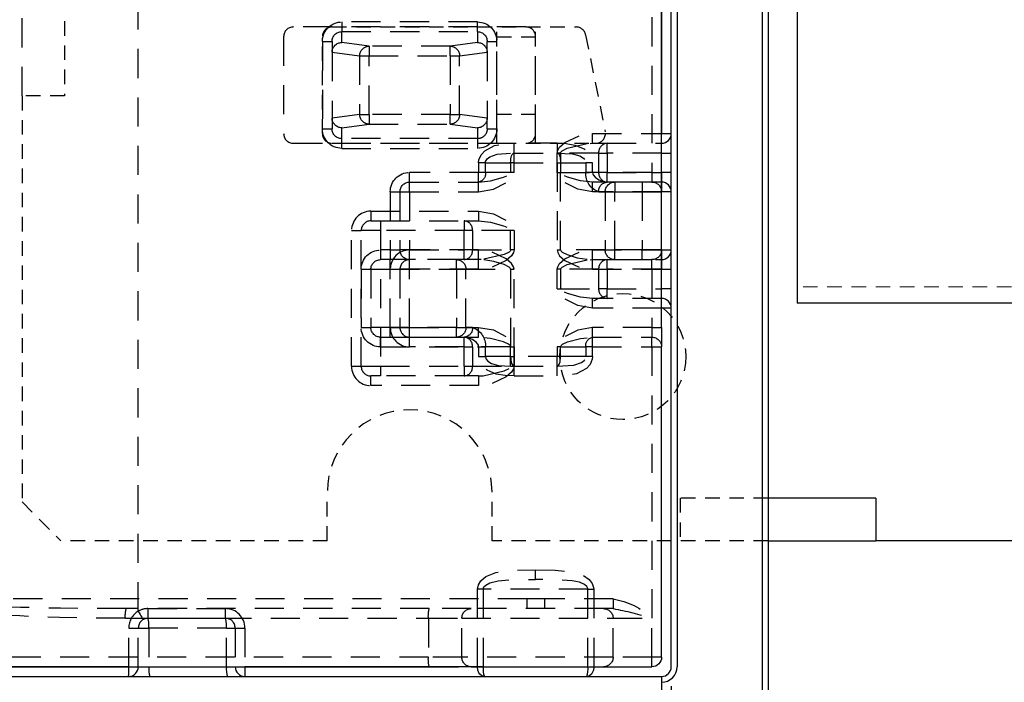
# Model space of a CAD drawing. Units: inches. Extents: x 361 to 1168, y -41 to 519.
# Drawn here: x 507 to 557, y 152 to 186 of the extents above; entities that cross this region are included whole.
import ezdxf

# ---------------------------------------------------------------- set-up
doc = ezdxf.new("R2010")
doc.units = ezdxf.units.IN
doc.header["$MEASUREMENT"] = 0
doc.linetypes.add('HIDS', pattern=[2.5, 1.5, -1])
for name, color, linetype in [('02-実線-1', 7, 'Continuous'), ('03-細線', 1, 'Continuous'), ('04-破線-1', 5, 'HIDS'), ('10-寸法', 3, 'Continuous'), ('11-ﾈｼﾞ関連', 7, 'Continuous')]:
    doc.layers.add(name, color=color, linetype=linetype)
doc.styles.add('STD', font='TXT.shx', dxfattribs={"bigfont": 'bigfont.shx'})
doc.dimstyles.new('1：1', dxfattribs={"dimtxt": 3.5, "dimasz": 2.3, "dimexe": 1, "dimexo": 1, "dimgap": 1, "dimtad": 3, "dimdsep": 46, "dimtxsty": 'STD', "dimblk1": 'ARRI', "dimblk2": 'ARRI', "dimsah": 1, "dimcen": 0, "dimclrd": 3, "dimclre": 3, "dimclrt": 4, "dimadec": 0, "dimazin": 0, "dimtfac": 0.7, "dimtmove": 0, "dimatfit": 0, "dimldrblk": 'ARRI', "dimfxl": 1, "dimtvp": 1, "dimtolj": 1, "dimtzin": 0, "dimarcsym": 0})

# ---------------------------------------------------------------- blocks, each defined once
blk = doc.blocks.new('A$C2c936270')
at = {"layer": '02-実線-1', "color": 7, "linetype": 'Continuous'}
for p, q in [((-30.035, 4.014), (-30.035, 22.014)), ((-30.035, 4.014), (-30.035, 3.014)), ((-30.035, 0.014), (-30.035, 3.014)), ((-30.035, 0.014), (-30.035, -0.986)), ((-30.035, -3.986), (-30.035, -0.986)), ((-30.035, -3.986), (-30.035, -4.986)), ((-30.035, -20.986), (-30.035, -4.986)), ((-27.035, -21.486), (-29.535, -21.486)), ((-20.207, -21.486), (-27.035, -21.486)), ((10.99, -21.486), (-18.048, -21.486))]:
    blk.add_line(p, q, dxfattribs=at)
blk.add_arc((-29.535, -20.986), 0.5, 180, 270, dxfattribs=at)
at = {"layer": '04-破線-1', "color": 5, "linetype": 'HIDS'}
for p, q in [((-29.535, 22.014), (-29.535, 4.014)), ((-20.535, 11.273), (-20.535, 11.773)), ((-20.535, 11.773), (-13.535, 11.773)), ((-13.535, 11.773), (-13.535, 11.273)), ((-20.535, 11.273), (-20.535, 10.714)), ((-13.535, 11.273), (-20.535, 11.273)), ((-13.535, 10.714), (-13.535, 11.273)), ((-21.535, 6.254), (-21.535, 10.773)), ((-21.035, 10.773), (-21.535, 10.773)), ((-21.035, 10.212), (-21.035, 10.773)), ((-20.535, 10.714), (-19.124, 10.526)), ((-14.946, 10.526), (-13.535, 10.714)), ((-13.035, 10.773), (-13.035, 10.212)), ((-12.535, 10.773), (-13.035, 10.773)), ((-12.535, 10.773), (-12.535, 6.254)), ((-19.614, 10.027), (-21.035, 10.215)), ((-21.035, 10.212), (-21.035, 6.815)), ((-19.124, 10.027), (-19.124, 10.526)), ((-19.124, 10.526), (-14.946, 10.526)), ((-14.946, 10.526), (-14.946, 10.027)), ((-13.035, 10.215), (-14.455, 10.027)), ((-13.035, 10.212), (-13.035, 6.815)), ((-19.614, 7.001), (-19.614, 10.027)), ((-19.124, 10.027), (-19.614, 10.027)), ((-19.124, 10.027), (-19.124, 7.001)), ((-14.946, 10.027), (-19.124, 10.027)), ((-14.946, 7.001), (-14.946, 10.027)), ((-14.455, 10.027), (-14.946, 10.027)), ((-14.455, 10.027), (-14.455, 7.001)), ((-21.035, 6.812), (-19.614, 7.001)), ((-21.035, 6.254), (-21.035, 6.815)), ((-19.124, 7.001), (-19.614, 7.001)), ((-19.124, 7.001), (-14.946, 7.001)), ((-19.124, 6.501), (-19.124, 7.001)), ((-14.946, 7.001), (-14.946, 6.501)), ((-14.455, 7.001), (-14.946, 7.001)), ((-14.455, 7.001), (-13.035, 6.812)), ((-13.035, 6.815), (-13.035, 6.254)), ((-21.035, 6.254), (-21.535, 6.254)), ((-19.124, 6.501), (-20.535, 6.314)), ((-20.535, 6.314), (-20.535, 5.754)), ((-14.946, 6.501), (-19.124, 6.501)), ((-13.535, 6.314), (-14.946, 6.501)), ((-13.535, 5.754), (-13.535, 6.314)), ((-12.535, 6.254), (-13.035, 6.254)), ((-20.535, 5.754), (-13.535, 5.754)), ((-20.535, 5.754), (-20.535, 5.254)), ((-13.535, 5.254), (-13.535, 5.754)), ((-24.648, 5.514), (-22.421, 5.514)), ((-24.648, 5.514), (-24.648, 5.014)), ((-22.421, 5.014), (-22.421, 5.514)), ((-13.535, 5.254), (-20.535, 5.254)), ((-22.421, 5.014), (-24.648, 5.014)), ((-24.648, 4.514), (-24.648, 5.014)), ((-22.421, 4.514), (-22.421, 5.014)), ((-26.474, 4.014), (-26.474, 4.514)), ((-26.474, 4.514), (-26.124, 4.514)), ((-26.124, 4.514), (-26.124, 4.014)), ((-24.822, 4.514), (-26.124, 4.514)), ((-24.822, 0.014), (-24.822, 4.514)), ((-24.648, 4.514), (-24.822, 4.514)), ((-22.421, 4.514), (-24.648, 4.514)), ((-24.648, 4.514), (-24.648, 0.014)), ((-22.421, 4.514), (-22.247, 4.514)), ((-22.421, 4.014), (-22.421, 4.514)), ((-20.945, 4.514), (-22.247, 4.514)), ((-22.247, 4.514), (-22.247, 4.014)), ((-20.945, 4.014), (-20.945, 4.514)), ((-20.945, 4.514), (-20.595, 4.514)), ((-20.595, 4.514), (-20.595, 4.014)), ((-29.535, 4.014), (-30.035, 4.014)), ((-29.535, 4.014), (-26.474, 4.014)), ((-29.535, 4.014), (-29.535, 3.514)), ((-26.474, 4.014), (-26.124, 4.014)), ((-22.421, 4.014), (-22.247, 4.014)), ((-22.247, 4.014), (-20.945, 4.014)), ((-20.945, 4.014), (-20.595, 4.014)), ((-20.595, 4.014), (-17.035, 4.014)), ((-20.595, 3.514), (-20.595, 4.014)), ((-17.035, 3.514), (-17.035, 4.014)), ((-29.535, 3.514), (-29.035, 3.514)), ((-29.035, 3.514), (-27.614, 3.514)), ((-29.035, 3.514), (-29.035, 3.014)), ((-27.614, 3.514), (-27.228, 3.514)), ((-27.614, 3.514), (-27.614, 3.014)), ((-17.035, 3.514), (-20.595, 3.514)), ((-20.595, 3.014), (-20.595, 3.514)), ((-17.035, 3.014), (-17.035, 3.514)), ((-29.035, 3.014), (-30.035, 3.014)), ((-27.614, 3.014), (-29.035, 3.014)), ((-29.035, 3.014), (-29.035, 0.014)), ((-27.614, 0.014), (-27.614, 3.014)), ((-27.128, 3.014), (-27.614, 3.014)), ((-27.128, 3.014), (-27.128, 0.014)), ((-26.788, 3.014), (-27.128, 3.014)), ((-17.035, 3.014), (-20.595, 3.014)), ((-17.035, 3.014), (-17.035, 0.014)), ((-16.535, 3.014), (-17.035, 3.014)), ((-16.535, 3.014), (-16.535, 0.014)), ((-16.035, 3.014), (-16.535, 3.014)), ((-16.035, 3.014), (-16.035, 0.014)), ((-30.035, 0.014), (-29.035, 0.014)), ((-29.035, -0.486), (-29.035, 0.014)), ((-29.035, 0.014), (-27.614, 0.014)), ((-27.614, -0.486), (-27.614, 0.014)), ((-27.128, 0.014), (-27.614, 0.014)), ((-27.128, 0.014), (-24.822, 0.014)), ((-24.648, 0.014), (-24.822, 0.014)), ((-20.595, -0.486), (-20.595, 0.014)), ((-20.595, 0.014), (-17.035, 0.014)), ((-17.035, -0.486), (-17.035, 0.014)), ((-17.035, 0.014), (-16.535, 0.014)), ((-16.035, 0.014), (-16.535, 0.014)), ((-16.035, 0.014), (-16.035, -0.486)), ((-16.035, 0.014), (-15.535, 0.014)), ((-15.535, 0.014), (-15.535, -0.486)), ((-29.035, -0.486), (-29.535, -0.486)), ((-29.535, -0.986), (-29.535, -0.486)), ((-27.614, -0.486), (-29.035, -0.486)), ((-26.474, -0.486), (-27.614, -0.486)), ((-26.474, -0.986), (-26.474, -0.486)), ((-20.595, -0.486), (-19.455, -0.486)), ((-19.455, -0.486), (-16.035, -0.486)), ((-19.455, -0.986), (-19.455, -0.486)), ((-16.035, -0.486), (-15.535, -0.486)), ((-16.035, -0.986), (-16.035, -0.486)), ((-29.535, -0.986), (-30.035, -0.986)), ((-26.474, -0.986), (-29.535, -0.986)), ((-29.535, -0.986), (-29.535, -3.986)), ((-22.247, -0.986), (-22.421, -0.986)), ((-22.421, -5.486), (-22.421, -0.986)), ((-22.247, -0.986), (-22.247, -5.486)), ((-19.941, -0.986), (-22.247, -0.986)), ((-19.941, -3.986), (-19.941, -0.986)), ((-19.455, -0.986), (-19.941, -0.986)), ((-19.455, -0.986), (-19.455, -3.986)), ((-16.035, -0.986), (-19.455, -0.986)), ((-16.035, -3.986), (-16.035, -0.986)), ((-15.035, -0.986), (-16.035, -0.986)), ((-15.035, -0.986), (-15.035, -3.986)), ((-14.535, -0.986), (-15.035, -0.986)), ((-14.535, -0.986), (-14.535, -3.986)), ((-29.535, -3.986), (-30.035, -3.986)), ((-29.535, -3.986), (-29.535, -4.486)), ((-29.535, -3.986), (-26.474, -3.986)), ((-26.474, -4.486), (-26.474, -3.986)), ((-20.281, -3.986), (-19.941, -3.986)), ((-19.455, -3.986), (-19.941, -3.986)), ((-19.455, -4.486), (-19.455, -3.986)), ((-19.455, -3.986), (-16.035, -3.986)), ((-16.035, -4.486), (-16.035, -3.986)), ((-16.035, -3.986), (-15.035, -3.986)), ((-14.535, -3.986), (-15.035, -3.986)), ((-26.474, -4.486), (-29.535, -4.486)), ((-29.535, -4.986), (-29.535, -4.486)), ((-26.474, -4.986), (-26.474, -4.486)), ((-19.455, -4.486), (-19.841, -4.486)), ((-16.035, -4.486), (-19.455, -4.486)), ((-15.535, -4.486), (-16.035, -4.486)), ((-15.535, -4.986), (-15.535, -4.486)), ((-29.535, -4.986), (-30.035, -4.986)), ((-29.535, -4.986), (-29.535, -18.986)), ((-26.474, -4.986), (-29.535, -4.986)), ((-26.474, -5.486), (-26.474, -4.986)), ((-26.474, -4.986), (-26.124, -4.986)), ((-26.124, -4.986), (-26.124, -5.486)), ((-24.822, -4.986), (-26.124, -4.986)), ((-24.822, -5.486), (-24.822, -4.986)), ((-24.822, -4.986), (-24.648, -4.986)), ((-24.648, -4.986), (-24.648, -5.486)), ((-20.945, -5.486), (-20.945, -4.986)), ((-20.595, -4.986), (-20.945, -4.986)), ((-15.535, -4.986), (-20.595, -4.986)), ((-20.595, -4.986), (-20.595, -5.486)), ((-26.474, -5.486), (-26.124, -5.486)), ((-26.124, -5.486), (-24.822, -5.486)), ((-24.822, -5.486), (-24.648, -5.486)), ((-24.648, -5.986), (-24.648, -5.486)), ((-24.648, -5.486), (-22.421, -5.486)), ((-22.421, -5.986), (-22.421, -5.486)), ((-22.247, -5.486), (-22.421, -5.486)), ((-22.247, -5.486), (-20.945, -5.486)), ((-20.595, -5.486), (-20.945, -5.486)), ((-22.421, -5.986), (-24.648, -5.986)), ((-24.648, -6.486), (-24.648, -5.986)), ((-22.421, -6.486), (-22.421, -5.986)), ((-22.421, -6.486), (-24.648, -6.486)), ((-27.535, -17.986), (-27.535, -18.486)), ((-27.535, -17.986), (-23.985, -17.986)), ((-23.985, -17.986), (-23.985, -18.486)), ((-23.085, -17.986), (9.019, -17.986)), ((-23.085, -17.986), (-23.085, -18.486)), ((-27.535, -18.486), (-27.035, -18.486)), ((-27.035, -18.486), (-20.207, -18.486)), ((-20.207, -18.486), (-18.048, -18.486)), ((-18.048, -18.486), (-2.411, -18.486)), ((-27.535, -18.986), (-29.535, -18.986)), ((-29.535, -20.986), (-29.535, -18.986)), ((-27.535, -20.986), (-27.535, -18.986)), ((-19.731, -18.986), (-27.535, -18.986)), ((-19.731, -20.986), (-19.731, -18.986)), ((-18.004, -18.986), (-19.731, -18.986)), ((-18.004, -18.986), (-18.004, -20.986)), ((-2.368, -18.986), (-18.004, -18.986)), ((-30.035, -20.986), (-29.535, -20.986)), ((-29.535, -21.486), (-29.535, -20.986)), ((-29.535, -20.986), (-27.535, -20.986)), ((-27.535, -20.986), (-19.731, -20.986)), ((-19.731, -20.986), (-18.004, -20.986)), ((-18.004, -20.986), (11.034, -20.986)), ((-18.048, -21.486), (-20.207, -21.486))]:
    blk.add_line(p, q, dxfattribs=at)
at = {"layer": '04-破線-1', "color": 5, "linetype": 'HIDS', "flags": 128}
for points in [[(-24.648, 5.514), (-25.11, 5.496), (-25.564, 5.42), (-26.036, 5.222), (-26.298, 4.992), (-26.427, 4.768), (-26.474, 4.514)], [(-20.595, 4.514), (-20.61, 4.655), (-20.72, 4.921), (-20.911, 5.133), (-21.421, 5.396), (-21.916, 5.492), (-22.421, 5.514)], [(-24.648, 5.014), (-25.446, 4.967), (-25.81, 4.868), (-26, 4.753), (-26.091, 4.641), (-26.11, 4.599), (-26.124, 4.514)], [(-24.648, 5.014), (-24.682, 5.004), (-24.715, 4.976), (-24.745, 4.929), (-24.771, 4.867), (-24.793, 4.791), (-24.809, 4.705), (-24.819, 4.611), (-24.822, 4.514)], [(-20.945, 4.514), (-20.955, 4.584), (-20.975, 4.635), (-21.033, 4.717), (-21.17, 4.823), (-21.556, 4.955), (-22.421, 5.014)], [(-22.247, 4.514), (-22.25, 4.611), (-22.26, 4.705), (-22.276, 4.791), (-22.298, 4.867), (-22.324, 4.929), (-22.355, 4.976), (-22.387, 5.004), (-22.421, 5.014)], [(-26.474, 4.014), (-26.487, 3.933), (-26.511, 3.88), (-26.605, 3.763), (-26.799, 3.631), (-27.018, 3.545), (-27.228, 3.514)], [(-20.595, 3.014), (-21.355, 3.143), (-22.075, 3.509), (-22.32, 3.745), (-22.393, 3.873), (-22.421, 4.014)], [(-20.595, 3.514), (-21.211, 3.578), (-21.886, 3.762), (-22.139, 3.88), (-22.217, 3.943), (-22.237, 3.974), (-22.246, 4.002), (-22.247, 4.014)], [(-24.822, 0.014), (-24.828, -0.016), (-24.847, -0.05), (-24.902, -0.101), (-25.155, -0.228), (-25.685, -0.385), (-26.233, -0.475), (-26.474, -0.486)], [(-24.648, 0.014), (-24.675, -0.123), (-24.771, -0.282), (-25.049, -0.53), (-25.795, -0.883), (-26.474, -0.986)], [(-22.421, -0.986), (-22.394, -0.85), (-22.298, -0.691), (-22.021, -0.443), (-21.274, -0.09), (-20.595, 0.014)], [(-22.247, -0.986), (-22.242, -0.957), (-22.222, -0.923), (-22.167, -0.871), (-21.914, -0.745), (-21.385, -0.588), (-20.836, -0.498), (-20.595, -0.486)], [(-26.474, -3.986), (-25.714, -4.116), (-24.995, -4.482), (-24.75, -4.718), (-24.677, -4.845), (-24.648, -4.986)], [(-24.822, -4.986), (-24.823, -4.975), (-24.832, -4.946), (-24.853, -4.916), (-24.93, -4.852), (-25.184, -4.734), (-25.859, -4.551), (-26.474, -4.486)], [(-20.595, -4.986), (-20.582, -4.906), (-20.559, -4.853), (-20.464, -4.736), (-20.27, -4.603), (-20.051, -4.517), (-19.841, -4.486)], [(-26.474, -5.486), (-26.46, -5.628), (-26.349, -5.893), (-26.158, -6.105), (-25.648, -6.369), (-25.154, -6.465), (-24.648, -6.486)], [(-24.648, -5.986), (-25.513, -5.928), (-25.9, -5.796), (-26.037, -5.69), (-26.094, -5.608), (-26.114, -5.557), (-26.124, -5.486)], [(-24.648, -5.986), (-24.682, -5.977), (-24.715, -5.948), (-24.745, -5.902), (-24.771, -5.84), (-24.793, -5.764), (-24.809, -5.678), (-24.819, -5.584), (-24.822, -5.486)], [(-22.421, -6.486), (-21.959, -6.469), (-21.505, -6.393), (-21.033, -6.195), (-20.772, -5.964), (-20.643, -5.741), (-20.595, -5.486)], [(-20.945, -5.486), (-20.96, -5.572), (-20.978, -5.614), (-21.069, -5.725), (-21.259, -5.84), (-21.623, -5.94), (-22.421, -5.986)], [(-22.247, -5.486), (-22.25, -5.584), (-22.26, -5.678), (-22.276, -5.764), (-22.298, -5.84), (-22.324, -5.902), (-22.355, -5.948), (-22.387, -5.977), (-22.421, -5.986)], [(-23.985, -17.986), (-23.628, -17.989), (-23.085, -17.986)]]:
    blk.add_lwpolyline(points, dxfattribs=at)
at = {"layer": '04-破線-1', "color": 5, "linetype": 'HIDS'}
for centre, radius, start, end in [((-19.116, 10.028), 0.498, 90.882, 180.193), ((-14.953, 10.028), 0.498, 359.8069, 89.118), ((-19.116, 6.999), 0.498, 179.807, 269.118), ((-14.953, 6.999), 0.498, 270.8821, 0.193), ((-27.115, 3.951), 0.993, 289.2279, 3.5954), ((-20.504, 3.95), 0.446, 171.7722, 258.2006), ((-17.035, 3.014), 1, 0, 90), ((-29.535, 3.014), 0.5, 90, 180), ((-27.621, 3.021), 0.493, 359.1764, 89.1519), ((-27.26, 3.042), 0.473, 356.5628, 86.0903), ((-17.035, 3.014), 0.5, 0, 90), ((-29.535, 0.014), 0.5, 180, 270), ((-27.621, 0.007), 0.493, 270.8481, 0.8236), ((-17.035, 0.014), 0.5, 270, 0), ((-15.535, -0.986), 1, 0, 90), ((-19.448, -0.979), 0.493, 90.8478, 180.8239), ((-15.535, -0.986), 0.5, 0, 90), ((-19.954, -4.924), 0.993, 109.2279, 183.5953), ((-19.809, -4.015), 0.473, 176.5627, 266.0904), ((-19.448, -3.993), 0.493, 179.1764, 269.152), ((-15.535, -3.986), 0.5, 270, 0), ((-15.535, -3.986), 1, 270, 0), ((-29.535, -4.986), 0.5, 90, 180), ((-26.565, -4.923), 0.446, 351.7721, 78.2008), ((-26.96, -21.636), 3.694, 98.9492, 134.181), ((-25.004, -32.86), 14.595, 99.9864, 108.0861), ((-27.035, -18.986), 0.5, 90, 180), ((-20.219, -18.974), 0.488, 358.5922, 88.5194), ((-19.471, -18.862), 1.472, 355.1664, 14.7957), ((-3.835, -18.862), 1.472, 355.1661, 14.7962), ((-27.035, -20.986), 0.5, 180, 270), ((-20.219, -20.998), 0.488, 271.4802, 1.4078), ((-19.471, -21.11), 1.472, 345.2041, 4.8337)]:
    blk.add_arc(centre, radius, start, end, dxfattribs=at)
for centre, major_axis, ratio, start_param, end_param in [((-20.535, 10.773), (0, -1), 0.999657, 3.141593, 4.712389), ((-13.535, 10.773), (0, -1), 0.999657, 1.570796, 3.141593), ((-20.535, 10.773), (0, 0.501), 0.998973, 0, 1.570796), ((-13.535, 10.773), (0, 0.501), 0.998973, 4.712389, 6.283185), ((-20.535, 10.214), (0.377, 0.33), 0.997422, 0.85263, 2.418357), ((-13.535, 10.214), (0.377, -0.33), 0.997422, 0.723235, 2.288963), ((-20.535, 10.146), (-0.365, 0.391), 0.875854, 0.748507, 0.753575), ((-13.535, 10.146), (0.365, 0.391), 0.875854, 5.52961, 5.534679), ((-20.535, 6.881), (0.365, 0.391), 0.875854, 2.388017, 2.393086), ((-20.535, 6.814), (0.377, -0.33), 0.997422, 3.864828, 5.430556), ((-13.535, 6.814), (0.377, 0.33), 0.997422, 3.994222, 5.55995), ((-13.535, 6.881), (-0.365, 0.391), 0.875854, 3.890099, 3.895168), ((-20.535, 6.254), (0, -1), 0.999657, 4.712389, 6.283185), ((-20.535, 6.254), (0, 0.501), 0.998973, 1.570796, 3.141593), ((-13.535, 6.254), (0, 0.501), 0.998973, 3.141593, 4.712389), ((-13.535, 6.254), (0, -1), 0.999657, 0, 1.570796), ((-2.411, -17.986), (11.43, 0), 0.043744, 4.712389, 6.283185), ((-2.368, -17.986), (11.43, 0), 0.087489, 4.712389, 6.283185)]:
    blk.add_ellipse(centre, major_axis=major_axis, ratio=ratio, start_param=start_param, end_param=end_param, dxfattribs=at)
blk = doc.blocks.new('ARRI')
at = {"color": 0, "linetype": 'ByBlock'}
for p, q in [((0, 0), (-1, 0.213)), ((-1, -0.213), (0, 0)), ((0, 0), (-1, 0))]:
    blk.add_line(p, q, dxfattribs=at)
blk = doc.blocks.new('*D139')
at = {"layer": '10-寸法', "color": 3, "lineweight": -2, "transparency": 16777216}
for p, q in [((470.249, 151.645), (470.249, 107.145)), ((540.249, 151.645), (540.249, 107.145)), ((472.549, 108.145), (537.949, 108.145))]:
    blk.add_line(p, q, dxfattribs=at)
at = {"layer": 'Defpoints', "color": 0, "transparency": 16777216}
for p in [(470.249, 152.645), (540.249, 152.645), (540.249, 108.145)]:
    blk.add_point(p, dxfattribs=at)
at = {"layer": '10-寸法', "color": 3, "lineweight": -2, "transparency": 16777216, "xscale": 2.3, "yscale": 2.3, "zscale": 2.3, "rotation": 180}
blk.add_blockref('ARRI', (470.249, 108.145), dxfattribs=at)
at = {"layer": '10-寸法', "color": 3, "lineweight": -2, "transparency": 16777216, "xscale": 2.3, "yscale": 2.3, "zscale": 2.3}
blk.add_blockref('ARRI', (540.249, 108.145), dxfattribs=at)
at = {"layer": '10-寸法', "color": 4, "transparency": 16777216, "insert": (505.249, 110.895), "char_height": 3.5, "attachment_point": 5, "style": 'STD'}
blk.add_mtext('\\A1;70', dxfattribs=at)
blk = doc.blocks.new('*D140')
at = {"layer": '10-寸法', "color": 3, "lineweight": -2, "transparency": 16777216}
for p, q in [((540.249, 151.645), (540.249, 107.145)), ((545.249, 147.145), (545.249, 107.145)), ((537.949, 108.145), (535.649, 108.145)), ((540.249, 108.145), (545.249, 108.145)), ((547.549, 108.145), (554.183, 108.145))]:
    blk.add_line(p, q, dxfattribs=at)
at = {"layer": 'Defpoints', "color": 0, "transparency": 16777216}
for p in [(540.249, 152.645), (545.249, 148.145), (545.249, 108.145)]:
    blk.add_point(p, dxfattribs=at)
at = {"layer": '10-寸法', "color": 3, "lineweight": -2, "transparency": 16777216, "xscale": 2.3, "yscale": 2.3, "zscale": 2.3}
blk.add_blockref('ARRI', (540.249, 108.145), dxfattribs=at)
at = {"layer": '10-寸法', "color": 3, "lineweight": -2, "transparency": 16777216, "xscale": 2.3, "yscale": 2.3, "zscale": 2.3, "rotation": 180}
blk.add_blockref('ARRI', (545.249, 108.145), dxfattribs=at)
at = {"layer": '10-寸法', "color": 4, "transparency": 16777216, "insert": (552.016, 110.895), "char_height": 3.5, "attachment_point": 5, "style": 'STD'}
blk.add_mtext('\\A1;5', dxfattribs=at)
blk = doc.blocks.new('_DotSmall')
at = {"color": 0, "linetype": 'ByBlock', "const_width": 0.5}
blk.add_lwpolyline([(-0.0625, 0, 1), (0.0625, 0, 1)], format="xyb", close=True, dxfattribs=at)
blk = doc.blocks.new('*D104')
at = {"layer": '10-寸法', "color": 3, "lineweight": -2, "transparency": 16777216}
for p, q in [((493.749, 152.145), (493.749, 120.145)), ((539.749, 152.145), (539.749, 120.145)), ((493.749, 121.145), (539.749, 121.145))]:
    blk.add_line(p, q, dxfattribs=at)
at = {"layer": 'Defpoints', "color": 0, "transparency": 16777216}
for p in [(493.749, 153.145), (539.749, 153.145), (539.749, 121.145)]:
    blk.add_point(p, dxfattribs=at)
at = {"layer": '10-寸法', "color": 3, "lineweight": -2, "transparency": 16777216, "xscale": 2.3, "yscale": 2.3, "zscale": 2.3, "rotation": 180}
blk.add_blockref('_DotSmall', (493.749, 121.145), dxfattribs=at)
at = {"layer": '10-寸法', "color": 3, "lineweight": -2, "transparency": 16777216, "xscale": 2.3, "yscale": 2.3, "zscale": 2.3}
blk.add_blockref('_DotSmall', (539.749, 121.145), dxfattribs=at)
at = {"layer": '10-寸法', "color": 4, "transparency": 16777216, "insert": (516.749, 123.895), "char_height": 3.5, "attachment_point": 5, "style": 'STD'}
blk.add_mtext('\\A1;46', dxfattribs=at)
blk = doc.blocks.new('*D105')
at = {"layer": '10-寸法', "color": 3, "lineweight": -2, "transparency": 16777216}
for p, q in [((539.749, 152.145), (539.749, 120.145)), ((540.249, 151.645), (540.249, 120.145)), ((539.999, 121.145), (536.393, 114.145)), ((539.749, 121.145), (537.449, 121.145)), ((539.749, 121.145), (540.249, 121.145)), ((539.749, 121.145), (540.249, 121.145)), ((540.249, 121.145), (542.549, 121.145)), ((536.393, 114.145), (527.977, 114.145))]:
    blk.add_line(p, q, dxfattribs=at)
at = {"layer": 'Defpoints', "color": 0, "transparency": 16777216}
for p in [(539.749, 153.145), (540.249, 152.645), (540.249, 121.145)]:
    blk.add_point(p, dxfattribs=at)
at = {"layer": '10-寸法', "color": 3, "lineweight": -2, "transparency": 16777216, "xscale": 2.3, "yscale": 2.3, "zscale": 2.3}
blk.add_blockref('_DotSmall', (539.749, 121.145), dxfattribs=at)
at = {"layer": '10-寸法', "color": 3, "lineweight": -2, "transparency": 16777216, "xscale": 2.3, "yscale": 2.3, "zscale": 2.3, "rotation": 180}
blk.add_blockref('_DotSmall', (540.249, 121.145), dxfattribs=at)
at = {"layer": '10-寸法', "color": 4, "transparency": 16777216, "insert": (532.185, 116.895), "char_height": 3.5, "attachment_point": 5, "style": 'STD'}
blk.add_mtext('\\A1;0.5', dxfattribs=at)
blk = doc.blocks.new('A$Cd5748992')
at = {"layer": '02-実線-1'}
for p, q in [((-25.287, 15.202), (-25.287, -16.298)), ((-26.787, -28.548), (-21.237, -28.548)), ((2.013, -28.548), (-21.237, -28.548))]:
    blk.add_line(p, q, dxfattribs=at)
at = {"layer": '02-実線-1', "ltscale": 0.5}
for p, q in [((2.013, -16.298), (-25.287, -16.298)), ((-21.237, -26.348), (-26.787, -26.348)), ((-21.237, -26.348), (-21.237, -28.548))]:
    blk.add_line(p, q, dxfattribs=at)
at = {"layer": '04-破線-1', "linetype": 'HIDS'}
blk.add_line((-65.287, -5.598), (-65.287, 4.502), dxfattribs=at)
at = {"layer": '04-破線-1', "linetype": 'HIDS', "ltscale": 0.5}
for p, q in [((-63.087, 4.502), (-63.087, -5.598)), ((-49.287, -2.048), (-36.696, -2.048)), ((-40.787, -8.048), (-40.787, -2.048)), ((-38.787, -8.048), (-38.787, -2.048)), ((-36.206, -2.449), (-35.197, -7.449)), ((-49.787, -7.548), (-49.787, -2.548)), ((-40.787, -2.548), (-38.787, -2.548)), ((-65.287, -5.598), (-65.287, -26.548)), ((-63.087, -5.598), (-65.287, -5.598)), ((-40.787, -6.548), (-38.787, -6.548)), ((-49.287, -8.048), (-35.687, -8.048)), ((-49.537, -28.548), (-49.537, -26.048)), ((-41.037, -28.548), (-41.037, -26.048)), ((-31.337, -26.348), (-31.337, -28.548)), ((-26.787, -26.348), (-31.337, -26.348)), ((-65.287, -26.548), (-63.287, -28.548)), ((-49.537, -28.548), (-63.287, -28.548)), ((-26.787, -28.548), (-41.037, -28.548))]:
    blk.add_line(p, q, dxfattribs=at)
at = {"layer": '04-破線-1', "linetype": 'HIDS', "lineweight": 20, "ltscale": 0.5}
blk.add_line((2.013, -15.448), (-25.287, -15.448), dxfattribs=at)
at = {"layer": '04-破線-1', "color": 5, "linetype": 'HIDS', "ltscale": 0.5}
blk.add_circle((-34.287, -19.048), 3.25, dxfattribs=at)
at = {"layer": '04-破線-1', "linetype": 'HIDS', "ltscale": 0.5}
for centre, radius, start, end in [((-49.287, -2.548), 0.5, 90, 180), ((-36.696, -2.548), 0.5, 11.4109, 90), ((-49.287, -7.548), 0.5, 180, 270), ((-35.687, -7.548), 0.5, 270, 0), ((-45.287, -26.048), 4.25, 360, 180)]:
    blk.add_arc(centre, radius, start, end, dxfattribs=at)

msp = doc.modelspace()

# ---------------------------------------------------------------- linework, layer by layer
at = {"layer": '02-実線-1', "color": 7, "linetype": 'Continuous'}
for p, q in [((544.949, 148.145), (544.949, 226.145)), ((545.249, 226.145), (545.249, 148.145))]:
    msp.add_line(p, q, dxfattribs=at)
at = {"layer": '02-実線-1'}
for p, q in [((540.249, 152.645), (540.249, 221.645)), ((540.549, 221.645), (540.549, 152.645)), ((539.749, 198.145), (539.749, 180.145)), ((539.749, 179.645), (539.749, 180.145)), ((539.749, 180.145), (540.249, 180.145)), ((539.749, 179.145), (539.749, 179.645)), ((539.749, 179.145), (540.249, 179.145)), ((539.749, 178.145), (539.749, 179.145)), ((539.749, 177.645), (539.749, 178.145)), ((540.249, 178.145), (539.749, 178.145)), ((539.749, 177.145), (539.749, 177.645)), ((540.249, 177.145), (539.749, 177.145)), ((539.749, 174.145), (539.749, 177.145)), ((539.749, 173.645), (539.749, 174.145)), ((539.749, 174.145), (540.249, 174.145)), ((539.749, 173.145), (539.749, 173.645)), ((539.749, 172.145), (539.749, 173.145)), ((539.749, 173.145), (540.249, 173.145)), ((540.249, 172.145), (539.749, 172.145)), ((539.749, 171.645), (539.749, 172.145)), ((539.749, 171.145), (539.749, 171.645)), ((540.249, 171.145), (539.749, 171.145)), ((512.257, 152.645), (494.332, 152.645)), ((512.257, 152.645), (512.749, 152.645)), ((512.749, 152.645), (513.293, 152.645)), ((513.293, 152.645), (517.293, 152.645)), ((517.293, 152.645), (517.749, 152.645)), ((517.749, 152.645), (518.249, 152.645)), ((518.249, 152.645), (518.249, 152.145)), ((530.249, 152.645), (518.249, 152.645)), ((530.549, 152.645), (530.249, 152.645)), ((530.549, 152.645), (535.949, 152.645)), ((535.949, 152.645), (536.249, 152.645)), ((470.749, 152.145), (539.749, 152.145)), ((540.008, 152.217), (539.99, 152.207))]:
    msp.add_line(p, q, dxfattribs=at)
at = {"layer": '02-実線-1', "flags": 128}
for points in [[(530.604, 152.145), (530.597, 152.145), (530.474, 152.177), (530.365, 152.269), (530.324, 152.331), (530.27, 152.471), (530.25, 152.632), (530.249, 152.645)], [(536.249, 152.645), (536.249, 152.632), (536.229, 152.471), (536.175, 152.331), (536.134, 152.269), (536.025, 152.177), (535.902, 152.145), (535.895, 152.145)]]:
    msp.add_lwpolyline(points, dxfattribs=at)
at = {"layer": '02-実線-1'}
for centre, radius, start, end in [((539.749, 180.145), 0.5, 270, 0), ((539.749, 177.145), 0.5, 0, 90), ((539.749, 174.145), 0.5, 270, 0), ((539.749, 171.145), 0.5, 0, 90), ((512.249, 152.645), 0.5, 270, 0), ((503.624, 152.52), 8.634, 357.5103, 0.8292), ((514.76, 152.521), 1.472, 175.1671, 194.7952), ((518.76, 152.521), 1.472, 175.1665, 194.7957), ((518.249, 152.645), 0.5, 180, 270), ((531.598, 152.506), 1.057, 172.4345, 199.9499), ((534.511, 152.548), 1.442, 343.7637, 3.8519), ((539.749, 152.645), 0.5, 270, 0), ((539.749, 152.645), 0.8, 270, 0)]:
    msp.add_arc(centre, radius, start, end, dxfattribs=at)
at = {"layer": '04-破線-1', "color": 5, "linetype": 'HIDS'}
for p, q in [((512.749, 155.511), (512.749, 218.779)), ((532.749, 185.645), (520.749, 185.645)), ((520.249, 185.145), (520.249, 180.145)), ((533.249, 180.145), (533.249, 185.145)), ((536.189, 179.645), (536.189, 180.145)), ((536.189, 180.145), (539.749, 180.145)), ((520.749, 179.645), (532.749, 179.645)), ((536.062, 179.639), (536.189, 179.645)), ((536.189, 179.645), (536.943, 179.645)), ((536.943, 179.645), (539.749, 179.645)), ((536.943, 179.145), (536.943, 179.645)), ((534.537, 179.145), (534.363, 179.145)), ((534.363, 178.145), (534.363, 179.145)), ((536.503, 179.145), (534.537, 179.145)), ((534.537, 179.145), (534.537, 178.145)), ((536.503, 178.145), (536.503, 179.145)), ((536.503, 179.145), (536.943, 179.145)), ((536.943, 179.145), (536.943, 178.145)), ((539.749, 179.145), (536.943, 179.145)), ((534.363, 178.145), (534.537, 178.145)), ((534.537, 178.145), (536.503, 178.145)), ((536.943, 178.145), (536.503, 178.145)), ((536.943, 177.645), (536.943, 178.145)), ((536.943, 178.145), (539.749, 178.145)), ((536.943, 177.645), (536.189, 177.645)), ((536.189, 177.145), (536.189, 177.645)), ((539.749, 177.645), (536.943, 177.645)), ((539.749, 177.145), (536.189, 177.145)), ((524.749, 176.145), (524.749, 175.645)), ((524.749, 176.145), (530.31, 176.145)), ((530.31, 176.145), (530.31, 175.645)), ((524.749, 175.645), (525.249, 175.645)), ((525.249, 175.645), (529.556, 175.645)), ((525.249, 175.645), (525.249, 175.145)), ((529.556, 175.645), (530.31, 175.645)), ((529.556, 175.645), (529.556, 175.145)), ((523.749, 175.145), (524.249, 175.145)), ((523.749, 168.145), (523.749, 175.145)), ((524.249, 168.145), (524.249, 175.145)), ((525.249, 175.145), (524.249, 175.145)), ((525.249, 175.145), (525.249, 168.145)), ((529.556, 175.145), (525.249, 175.145)), ((529.556, 174.145), (529.556, 175.145)), ((529.996, 175.145), (529.556, 175.145)), ((529.996, 175.145), (529.996, 174.145)), ((531.962, 175.145), (529.996, 175.145)), ((531.962, 174.145), (531.962, 175.145)), ((532.136, 175.145), (531.962, 175.145)), ((532.136, 175.145), (532.136, 174.145)), ((526.749, 173.645), (526.749, 174.145)), ((526.749, 174.145), (529.556, 174.145)), ((529.556, 173.645), (529.556, 174.145)), ((529.996, 174.145), (529.556, 174.145)), ((529.996, 174.145), (531.962, 174.145)), ((532.136, 174.145), (531.962, 174.145)), ((536.189, 173.645), (536.189, 174.145)), ((536.189, 174.145), (539.749, 174.145)), ((529.556, 173.645), (526.749, 173.645)), ((526.749, 173.145), (526.749, 173.645)), ((530.31, 173.645), (529.556, 173.645)), ((530.437, 173.651), (530.31, 173.645)), ((530.31, 173.145), (530.31, 173.645)), ((536.062, 173.639), (536.189, 173.645)), ((536.189, 173.645), (536.943, 173.645)), ((536.943, 173.645), (539.749, 173.645)), ((536.943, 173.145), (536.943, 173.645)), ((525.749, 170.145), (525.749, 173.145)), ((525.749, 173.145), (526.249, 173.145)), ((526.249, 173.145), (526.249, 170.145)), ((526.749, 173.145), (526.249, 173.145)), ((530.31, 173.145), (526.749, 173.145)), ((526.749, 170.145), (526.749, 173.145)), ((534.537, 173.145), (534.363, 173.145)), ((534.363, 172.145), (534.363, 173.145)), ((534.537, 173.145), (534.537, 172.145)), ((536.503, 173.145), (534.537, 173.145)), ((536.503, 173.145), (536.943, 173.145)), ((536.503, 172.145), (536.503, 173.145)), ((539.749, 173.145), (536.943, 173.145)), ((536.943, 173.145), (536.943, 172.145)), ((534.363, 172.145), (534.537, 172.145)), ((534.537, 172.145), (536.503, 172.145)), ((536.943, 172.145), (536.503, 172.145)), ((536.943, 171.645), (536.943, 172.145)), ((536.943, 172.145), (539.749, 172.145)), ((536.943, 171.645), (536.189, 171.645)), ((536.189, 171.145), (536.189, 171.645)), ((539.749, 171.645), (536.943, 171.645)), ((539.749, 171.145), (536.189, 171.145)), ((525.749, 170.145), (526.249, 170.145)), ((526.249, 170.145), (526.749, 170.145)), ((526.749, 169.645), (526.749, 170.145)), ((526.749, 170.145), (530.31, 170.145)), ((530.31, 169.645), (530.31, 170.145)), ((526.749, 169.645), (529.556, 169.645)), ((526.749, 169.145), (526.749, 169.645)), ((529.556, 169.645), (530.31, 169.645)), ((529.556, 169.145), (529.556, 169.645)), ((529.556, 169.145), (526.749, 169.145)), ((529.556, 168.145), (529.556, 169.145)), ((529.556, 169.145), (529.996, 169.145)), ((529.996, 169.145), (529.996, 168.145)), ((531.962, 169.145), (529.996, 169.145)), ((531.962, 168.145), (531.962, 169.145)), ((531.962, 169.145), (532.136, 169.145)), ((532.136, 169.145), (532.136, 168.145)), ((523.749, 168.145), (524.249, 168.145)), ((524.249, 168.145), (525.249, 168.145)), ((525.249, 168.145), (529.556, 168.145)), ((525.249, 168.145), (525.249, 167.645)), ((529.556, 168.145), (529.556, 167.645)), ((529.556, 168.145), (529.996, 168.145)), ((529.996, 168.145), (531.962, 168.145)), ((530.31, 167.645), (530.437, 167.651)), ((531.962, 168.145), (532.136, 168.145)), ((525.249, 167.645), (524.749, 167.645)), ((524.749, 167.145), (524.749, 167.645)), ((530.31, 167.145), (524.749, 167.145)), ((529.556, 167.645), (525.249, 167.645)), ((530.31, 167.645), (529.556, 167.645)), ((530.31, 167.645), (530.31, 167.145)), ((530.549, 156.645), (530.249, 156.645)), ((530.249, 152.645), (530.249, 156.645)), ((535.949, 156.645), (530.549, 156.645)), ((530.549, 156.645), (530.549, 152.645)), ((535.949, 156.645), (536.249, 156.645)), ((535.949, 152.645), (535.949, 156.645)), ((536.249, 156.645), (536.249, 152.645)), ((513.249, 155.645), (513.249, 155.145)), ((513.249, 155.645), (517.249, 155.645)), ((517.249, 155.145), (517.249, 155.645)), ((513.249, 155.145), (517.249, 155.145)), ((512.257, 154.645), (512.749, 154.645)), ((512.257, 152.645), (512.257, 154.645)), ((512.749, 152.645), (512.749, 154.645)), ((512.749, 154.645), (513.293, 154.645)), ((513.293, 154.645), (513.293, 152.645)), ((517.293, 154.645), (513.293, 154.645)), ((517.293, 152.645), (517.293, 154.645)), ((517.293, 154.645), (517.749, 154.645)), ((517.749, 154.645), (517.749, 152.645)), ((517.749, 154.645), (518.249, 154.645)), ((518.249, 154.645), (518.249, 152.645))]:
    msp.add_line(p, q, dxfattribs=at)
at = {"layer": '04-破線-1', "color": 5, "linetype": 'HIDS', "flags": 128}
for points in [[(534.363, 179.145), (534.39, 179.282), (534.486, 179.441), (534.763, 179.688), (535.51, 180.041), (536.189, 180.145)], [(534.537, 179.145), (534.542, 179.174), (534.562, 179.209), (534.617, 179.26), (534.87, 179.386), (535.948, 179.634), (536.062, 179.639)], [(536.189, 177.145), (535.429, 177.274), (534.709, 177.641), (534.464, 177.877), (534.391, 178.004), (534.363, 178.145)], [(536.189, 177.645), (535.573, 177.71), (534.898, 177.893), (534.645, 178.011), (534.568, 178.074), (534.547, 178.105), (534.538, 178.134), (534.537, 178.145)], [(530.31, 176.145), (531.07, 176.016), (531.79, 175.649), (532.035, 175.413), (532.108, 175.286), (532.136, 175.145)], [(530.31, 175.645), (530.926, 175.58), (531.601, 175.397), (531.854, 175.279), (531.931, 175.216), (531.952, 175.185), (531.961, 175.156), (531.962, 175.145)], [(532.136, 174.145), (532.109, 174.008), (532.013, 173.849), (531.736, 173.602), (530.989, 173.249), (530.31, 173.145)], [(531.962, 174.145), (531.957, 174.116), (531.937, 174.081), (531.882, 174.03), (531.629, 173.904), (530.551, 173.656), (530.437, 173.651)], [(534.363, 173.145), (534.39, 173.282), (534.486, 173.441), (534.763, 173.688), (535.51, 174.041), (536.189, 174.145)], [(534.537, 173.145), (534.542, 173.174), (534.562, 173.209), (534.617, 173.26), (534.87, 173.386), (535.948, 173.634), (536.062, 173.639)], [(536.189, 171.145), (535.429, 171.274), (534.709, 171.641), (534.464, 171.877), (534.391, 172.004), (534.363, 172.145)], [(536.189, 171.645), (535.573, 171.71), (534.898, 171.893), (534.645, 172.011), (534.568, 172.074), (534.547, 172.105), (534.538, 172.134), (534.537, 172.145)], [(530.31, 170.145), (531.07, 170.016), (531.79, 169.649), (532.035, 169.413), (532.108, 169.286), (532.136, 169.145)], [(531.962, 169.145), (531.961, 169.156), (531.952, 169.185), (531.931, 169.216), (531.854, 169.279), (531.601, 169.397), (530.926, 169.58), (530.31, 169.645)], [(532.136, 168.145), (532.109, 168.008), (532.013, 167.849), (531.736, 167.602), (530.989, 167.249), (530.31, 167.145)], [(530.437, 167.651), (530.551, 167.656), (531.629, 167.904), (531.882, 168.03), (531.937, 168.081), (531.957, 168.116), (531.962, 168.145)], [(530.249, 156.645), (530.295, 156.877), (530.418, 157.079), (530.679, 157.301), (531.197, 157.513), (532.209, 157.636), (533.249, 157.645)], [(533.249, 157.145), (533.249, 157.155), (533.249, 157.183), (533.249, 157.229), (533.249, 157.291), (533.249, 157.367), (533.249, 157.454), (533.249, 157.547), (533.249, 157.645)], [(533.249, 157.645), (534.25, 157.637), (535.25, 157.526), (535.695, 157.37), (536.02, 157.145), (536.174, 156.941), (536.243, 156.735), (536.249, 156.645)], [(530.549, 156.645), (530.562, 156.715), (530.584, 156.761), (530.678, 156.862), (530.883, 156.973), (531.31, 157.079), (532.054, 157.137), (533.249, 157.145)], [(535.949, 156.645), (535.944, 156.69), (535.933, 156.725), (535.892, 156.793), (535.773, 156.895), (535.516, 157.008), (535.144, 157.086), (534.211, 157.142), (533.249, 157.145)], [(512.749, 155.511), (512.798, 155.427), (512.845, 155.345), (512.888, 155.27), (512.926, 155.205), (512.957, 155.151), (512.98, 155.111), (512.995, 155.086), (513, 155.078)]]:
    msp.add_lwpolyline(points, dxfattribs=at)
at = {"layer": '04-破線-1', "color": 5, "linetype": 'HIDS'}
for centre, radius, start, end in [((520.749, 185.145), 0.5, 90, 180), ((532.749, 185.145), 0.5, 0, 90), ((520.749, 180.145), 0.5, 180, 270), ((532.749, 180.145), 0.5, 270, 0), ((536.975, 179.173), 0.473, 93.9097, 183.4373), ((536.975, 178.117), 0.473, 176.5627, 266.0903), ((524.749, 175.145), 1, 90, 180), ((524.749, 175.145), 0.5, 90, 180), ((529.524, 175.173), 0.473, 356.5627, 86.0902), ((526.749, 173.145), 1, 90, 180), ((529.524, 174.117), 0.473, 273.9099, 3.4372), ((526.749, 173.145), 0.5, 90, 180), ((536.975, 173.173), 0.473, 93.9095, 183.4375), ((536.975, 172.117), 0.473, 176.5627, 266.0903), ((526.749, 170.145), 1, 180, 270), ((526.749, 170.145), 0.5, 180, 270), ((529.524, 169.173), 0.473, 356.5628, 86.0903), ((524.749, 168.145), 1, 180, 270), ((524.749, 168.145), 0.5, 180, 270), ((529.524, 168.117), 0.473, 273.91, 3.4372), ((513.26, 154.648), 1.003, 120.5749, 180.1467), ((513.249, 154.645), 1, 90, 120), ((517.249, 154.645), 1, 0, 90), ((513.249, 154.645), 0.5, 90, 180), ((511.826, 154.769), 1.472, 355.165, 14.7973), ((517.249, 154.645), 0.5, 0, 90), ((515.826, 154.769), 1.472, 355.1657, 14.7967)]:
    msp.add_arc(centre, radius, start, end, dxfattribs=at)

# ---------------------------------------------------------------- block references
at = {"layer": '03-細線'}
msp.add_blockref('A$Cd5748992', (572.037, 187.693), dxfattribs=at)
at = {"layer": '11-ﾈｼﾞ関連', "xscale": -1}
msp.add_blockref('A$C2c936270', (509.715, 174.131), dxfattribs=at)

# ---------------------------------------------------------------- dimensions: what is measured, and where the dimension line sits
at = {"layer": '10-寸法'}
for base, p1, p2, override, picture, middle in [((539.749, 121.145), (493.749, 153.145), (539.749, 153.145), {"dimscale": 0, "dimblk1": 'DotSmall', "dimblk2": 'DotSmall', "dimtix": 0, "dimtofl": 1, "dimtmove": 0, "dimatfit": 0}, '*D104', (516.749, 123.895)), ((540.249, 108.145), (470.249, 152.645), (540.249, 152.645), {"dimscale": 0, "dimtix": 0, "dimtofl": 1, "dimtmove": 0, "dimatfit": 0}, '*D139', (505.249, 110.895)), ((545.249, 108.145), (540.249, 152.645), (545.249, 148.145), {"dimscale": 0, "dimtix": 0, "dimtofl": 1, "dimtmove": 0, "dimatfit": 0}, '*D140', (552.016, 110.895))]:
    dim = msp.add_linear_dim(base=base, p1=p1, p2=p2, angle=180, dimstyle='1：1', override=override, dxfattribs=at)
    dim.commit()
    dim.dimension.update_dxf_attribs({"geometry": picture, "text_midpoint": middle})
dim = msp.add_linear_dim(base=(540.249, 121.145), p1=(539.749, 153.145), p2=(540.249, 152.645), angle=180, dimstyle='1：1', override={"dimscale": 0, "dimblk1": 'DotSmall', "dimblk2": 'DotSmall', "dimtix": 0, "dimtofl": 1, "dimtmove": 1, "dimatfit": 0}, dxfattribs=at)
dim.commit()
dim.dimension.update_dxf_attribs({"geometry": '*D105', "text_midpoint": (535.393, 114.145), "dimtype": 128})

doc.saveas('drawing.dxf')
